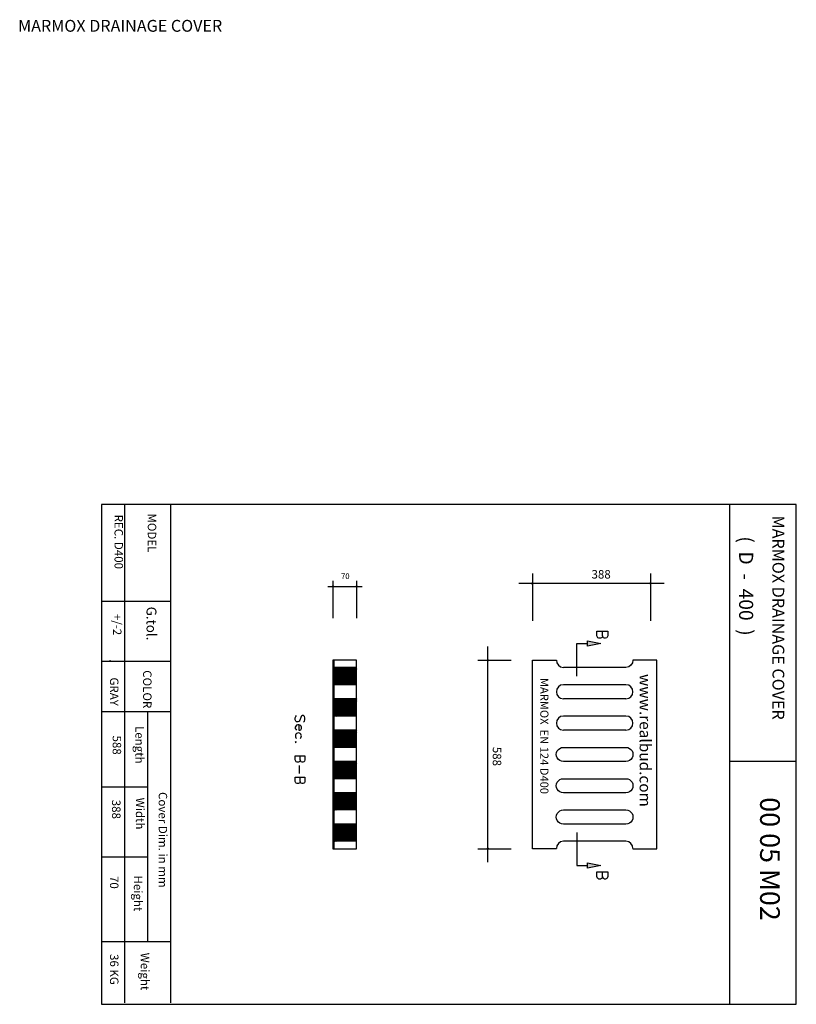
# Model space of a CAD drawing. Units: inches. Extents: x 168124 to 828028, y 5361 to 593808.
# Drawn here: x 168124 to 443668, y 5361 to 354652 of the extents above; entities that cross this region are included whole.
import ezdxf

# ---------------------------------------------------------------- set-up
doc = ezdxf.new("R2010")
doc.units = ezdxf.units.IN
doc.header["$MEASUREMENT"] = 0
doc.styles.add('STYLE1', font='romans.shx')

msp = doc.modelspace()

# ---------------------------------------------------------------- hatches: boundary and pattern name
at = {"transparency": 33554559}
for points in [[(278884, 153730), (278861, 153569), (278884, 153408), (278976, 153270), (279114, 153178), (279275, 153133), (279436, 153178), (279574, 153270), (279666, 153408), (279712, 153569), (279666, 153730), (279574, 153868), (279436, 153960), (279275, 153983), (279114, 153960), (278976, 153868)], [(287274, 153730), (287228, 153569), (287274, 153408), (287366, 153270), (287504, 153178), (287665, 153133), (287826, 153178), (287964, 153270), (288055, 153408), (288078, 153569), (288055, 153730), (287964, 153868), (287826, 153960), (287665, 153983), (287504, 153960), (287366, 153868)], [(349636, 154833), (349613, 154650), (349636, 154489), (349728, 154351), (349866, 154259), (350027, 154236), (350188, 154259), (350326, 154351), (350418, 154489), (350441, 154650), (350418, 154833), (350326, 154971), (350188, 155063), (350027, 155086), (349866, 155063), (349728, 154971)], [(392365, 154650), (392342, 154833), (392251, 154971), (392113, 155063), (391952, 155086), (391791, 155063), (391653, 154971), (391561, 154833), (391515, 154650), (391561, 154489), (391653, 154351), (391791, 154259), (391952, 154236), (392113, 154259), (392251, 154351), (392342, 154489)], [(334397, 127826), (334236, 127849), (334075, 127826), (333937, 127734), (333845, 127596), (333799, 127435), (333845, 127251), (333937, 127113), (334075, 127021), (334236, 126998), (334397, 127021), (334535, 127113), (334627, 127251), (334650, 127435), (334627, 127596), (334535, 127734)], [(334236, 60158), (334397, 60181), (334535, 60273), (334627, 60411), (334650, 60572), (334627, 60733), (334535, 60870), (334397, 60962), (334236, 61008), (334075, 60962), (333937, 60870), (333845, 60733), (333799, 60572), (333845, 60411), (333937, 60273), (334075, 60181)]]:
    msp.add_hatch(color=7, dxfattribs=at).paths.add_polyline_path(points)

# ---------------------------------------------------------------- linework, layer by layer
for p, q in [((221793, 109157), (197199, 109157)), ((197199, 82509), (213588, 82509))]:
    msp.add_line(p, q)
at = {"color": 7, "lineweight": 25}
for points in [[(197199, 182645), (197199, 5361), (443668, 5361), (443668, 182645)], [(369541, 134308), (374322, 133365), (369541, 132446)], [(200394, 127136), (200256, 127274), (200118, 127136), (200256, 126998)], [(279275, 60572), (287642, 60572), (287642, 127435), (279275, 127435)], [(266206, 98384), (266045, 98545), (265884, 98384), (266045, 98224)], [(369541, 53699), (369541, 55561), (374322, 54641)]]:
    msp.add_lwpolyline(points, close=True, dxfattribs=at)
for points in [[(205382, 5913), (205382, 182645)], [(221793, 5913), (221793, 182645)], [(420131, 5361), (420131, 182645)], [(350027, 158189), (350027, 141364)], [(391952, 158189), (391952, 141364)], [(279275, 155546), (279275, 142330)], [(287665, 155546), (287665, 142330)], [(396779, 154650), (345177, 154673)], [(350027, 154673), (350027, 154673)], [(391952, 154673), (391952, 154673)], [(277413, 153569), (289687, 153569)], [(279275, 153569), (279275, 153569)], [(287665, 153569), (287665, 153569)], [(221793, 148260), (197199, 148260)], [(374943, 136101), (374759, 135572), (374575, 135388), (374207, 135204), (373656, 135204), (373288, 135388), (373104, 135572), (372920, 136101), (372920, 137755), (376759, 137755), (376759, 136101), (376575, 135572), (376391, 135388), (376023, 135204), (375655, 135204), (375288, 135388), (375127, 135572), (374943, 136101), (374943, 137755)], [(365749, 121712), (365749, 133365), (369541, 133365)], [(334236, 55745), (334259, 132262)], [(221793, 126998), (197199, 126998)], [(279712, 60572), (279712, 127435)], [(330719, 127435), (342534, 127435)], [(334236, 127435), (334259, 127435)], [(287642, 124815), (279712, 124815)], [(279712, 124769), (285780, 118701)], [(279712, 124562), (285596, 118701)], [(279712, 124378), (285389, 118701)], [(279712, 124171), (285182, 118701)], [(279712, 123964), (284975, 118701)], [(279712, 123758), (284792, 118701)], [(279712, 123574), (284585, 118701)], [(279712, 123367), (284378, 118701)], [(279712, 123160), (284194, 118701)], [(279712, 122976), (283987, 118701)], [(279712, 122769), (283780, 118701)], [(279712, 122562), (283573, 118701)], [(279712, 122355), (283390, 118701)], [(279873, 124815), (285987, 118701)], [(280057, 124815), (286194, 118701)], [(280264, 124815), (286378, 118701)], [(280470, 124815), (286584, 118701)], [(280677, 124815), (286791, 118701)], [(280861, 124815), (286998, 118701)], [(281068, 124815), (287182, 118701)], [(281275, 124815), (287389, 118701)], [(281459, 124815), (287596, 118701)], [(281666, 124815), (287642, 118839)], [(281873, 124815), (287642, 119046)], [(282079, 124815), (287642, 119253)], [(282263, 124815), (287642, 119436)], [(282470, 124815), (287642, 119643)], [(282677, 124815), (287642, 119850)], [(282861, 124815), (287642, 120034)], [(283068, 124815), (287642, 120241)], [(283275, 124815), (287642, 120448)], [(283481, 124815), (287642, 120655)], [(283665, 124815), (287642, 120838)], [(283872, 124815), (287642, 121045)], [(284079, 124815), (287642, 121252)], [(284263, 124815), (287642, 121436)], [(284470, 124815), (287642, 121643)], [(284677, 124815), (287642, 121850)], [(284884, 124815), (287642, 122057)], [(285067, 124815), (287642, 122241)], [(285274, 124815), (287642, 122447)], [(285481, 124815), (287642, 122654)], [(285665, 124815), (287642, 122838)], [(285872, 124815), (287642, 123045)], [(286079, 124815), (287642, 123252)], [(286286, 124815), (287642, 123459)], [(286470, 124815), (287642, 123643)], [(286676, 124815), (287642, 123850)], [(286883, 124815), (287642, 124056)], [(287067, 124815), (287642, 124240)], [(287274, 124815), (287642, 124447)], [(287481, 124815), (287642, 124654)], [(383217, 124815), (361014, 124815)], [(279712, 122172), (283183, 118701)], [(279712, 121965), (282976, 118701)], [(279712, 121758), (282792, 118701)], [(279712, 121574), (282585, 118701)], [(279712, 121367), (282378, 118701)], [(279712, 121160), (282171, 118701)], [(279712, 120953), (281987, 118701)], [(279712, 120770), (281781, 118701)], [(279712, 120563), (281574, 118701)], [(279712, 120356), (281390, 118701)], [(279712, 120172), (281183, 118701)], [(279712, 119965), (280976, 118701)], [(279712, 119758), (280769, 118701)], [(279712, 119551), (280585, 118701)], [(279712, 119367), (280378, 118701)], [(279712, 119161), (280172, 118701)], [(279712, 118954), (279988, 118701)], [(279712, 118770), (279781, 118701)], [(287642, 63904), (287642, 120540)], [(287642, 118701), (279712, 118701)], [(383217, 118701), (361014, 118701)], [(287642, 113713), (279712, 113713)], [(279712, 113552), (285665, 107599)], [(279712, 113345), (285481, 107599)], [(279712, 113161), (285274, 107599)], [(279712, 112955), (285067, 107599)], [(279712, 112748), (284861, 107599)], [(279712, 112541), (284677, 107599)], [(279712, 112357), (284470, 107599)], [(279712, 112150), (284263, 107599)], [(279712, 111943), (284079, 107599)], [(279758, 113713), (285872, 107599)], [(279965, 113713), (286079, 107599)], [(280149, 113713), (286263, 107599)], [(280355, 113713), (286470, 107599)], [(280562, 113713), (286676, 107599)], [(280746, 113713), (286883, 107599)], [(280953, 113713), (287067, 107599)], [(281160, 113713), (287274, 107599)], [(281367, 113713), (287481, 107599)], [(281551, 113713), (287642, 107622)], [(281758, 113713), (287642, 107829)], [(281964, 113713), (287642, 108036)], [(282148, 113713), (287642, 108220)], [(282355, 113713), (287642, 108427)], [(282562, 113713), (287642, 108633)], [(282769, 113713), (287642, 108817)], [(282953, 113713), (287642, 109024)], [(283160, 113713), (287642, 109231)], [(283367, 113713), (287642, 109438)], [(283550, 113713), (287642, 109622)], [(283757, 113713), (287642, 109829)], [(283964, 113713), (287642, 110035)], [(284171, 113713), (287642, 110219)], [(284355, 113713), (287642, 110426)], [(284562, 113713), (287642, 110633)], [(284769, 113713), (287642, 110840)], [(284953, 113713), (287642, 111024)], [(285159, 113713), (287642, 111231)], [(285366, 113713), (287642, 111438)], [(285573, 113713), (287642, 111621)], [(285757, 113713), (287642, 111828)], [(285964, 113713), (287642, 112035)], [(286171, 113713), (287642, 112242)], [(286355, 113713), (287642, 112426)], [(286561, 113713), (287642, 112633)], [(286768, 113713), (287642, 112840)], [(286975, 113713), (287642, 113024)], [(287159, 113713), (287642, 113230)], [(287366, 113713), (287642, 113437)], [(287573, 113713), (287642, 113644)], [(383217, 113713), (361014, 113713)], [(213588, 27519), (213588, 109001)], [(279712, 111759), (283872, 107599)], [(279712, 111553), (283665, 107599)], [(279712, 111346), (283458, 107599)], [(279712, 111139), (283275, 107599)], [(279712, 110955), (283068, 107599)], [(279712, 110748), (282861, 107599)], [(279712, 110541), (282677, 107599)], [(279712, 110357), (282470, 107599)], [(279712, 110150), (282263, 107599)], [(279712, 109944), (282056, 107599)], [(279712, 109737), (281873, 107599)], [(279712, 109553), (281666, 107599)], [(279712, 109346), (281459, 107599)], [(279712, 109139), (281275, 107599)], [(279712, 108955), (281068, 107599)], [(279712, 108748), (280861, 107599)], [(279712, 108541), (280654, 107599)], [(279712, 108335), (280470, 107599)], [(268780, 105510), (269125, 105832), (269286, 106314), (269286, 106958), (269125, 107441), (268780, 107762), (268459, 107762), (268137, 107601), (267976, 107441), (267815, 107119), (267493, 106153), (267332, 105832), (267171, 105671), (266850, 105510), (266367, 105510), (266045, 105832), (265884, 106314), (265884, 106958), (266045, 107441), (266367, 107762)], [(279712, 108151), (280264, 107599)], [(279712, 107944), (280057, 107599)], [(279712, 107737), (279873, 107599)], [(287642, 107599), (279712, 107599)], [(383217, 107599), (361014, 107599)], [(267171, 104544), (267171, 102591), (267493, 102591), (267815, 102752), (267976, 102913), (268137, 103234), (268137, 103717), (267976, 104039), (267654, 104384), (267171, 104544), (266850, 104544), (266367, 104384), (266045, 104039), (265884, 103717), (265884, 103234), (266045, 102913), (266367, 102591)], [(287642, 102611), (279712, 102611)], [(279712, 102542), (285757, 96497)], [(279712, 102335), (285550, 96497)], [(279712, 102129), (285366, 96497)], [(279712, 101945), (285159, 96497)], [(279712, 101738), (284953, 96497)], [(279712, 101531), (284769, 96497)], [(279712, 101324), (284562, 96497)], [(279850, 102611), (285964, 96497)], [(280034, 102611), (286171, 96497)], [(280241, 102611), (286355, 96497)], [(280447, 102611), (286561, 96497)], [(280654, 102611), (286768, 96497)], [(280838, 102611), (286952, 96497)], [(281045, 102611), (287159, 96497)], [(281252, 102611), (287366, 96497)], [(281436, 102611), (287573, 96497)], [(281643, 102611), (287642, 96612)], [(281850, 102611), (287642, 96819)], [(282056, 102611), (287642, 97003)], [(282240, 102611), (287642, 97210)], [(282447, 102611), (287642, 97417)], [(282654, 102611), (287642, 97601)], [(282838, 102611), (287642, 97807)], [(283045, 102611), (287642, 98014)], [(283252, 102611), (287642, 98221)], [(283458, 102611), (287642, 98405)], [(283642, 102611), (287642, 98612)], [(283849, 102611), (287642, 98819)], [(284056, 102611), (287642, 99003)], [(284240, 102611), (287642, 99210)], [(284447, 102611), (287642, 99416)], [(284654, 102611), (287642, 99623)], [(284861, 102611), (287642, 99807)], [(285044, 102611), (287642, 100014)], [(285251, 102611), (287642, 100221)], [(285458, 102611), (287642, 100405)], [(285642, 102611), (287642, 100612)], [(285849, 102611), (287642, 100818)], [(286056, 102611), (287642, 101025)], [(286263, 102611), (287642, 101209)], [(286447, 102611), (287642, 101416)], [(286653, 102611), (287642, 101623)], [(286860, 102611), (287642, 101807)], [(287044, 102611), (287642, 102014)], [(287251, 102611), (287642, 102221)], [(287458, 102611), (287642, 102427)], [(383217, 102611), (361014, 102611)], [(279712, 101140), (284355, 96497)], [(279712, 100933), (284148, 96497)], [(279712, 100727), (283964, 96497)], [(279712, 100543), (283757, 96497)], [(279712, 100336), (283550, 96497)], [(279712, 100129), (283367, 96497)], [(279712, 99945), (283160, 96497)], [(279712, 99738), (282953, 96497)], [(279712, 99531), (282746, 96497)], [(279712, 99324), (282562, 96497)], [(279712, 99141), (282355, 96497)], [(279712, 98934), (282148, 96497)], [(279712, 98727), (281964, 96497)], [(279712, 98543), (281758, 96497)], [(279712, 98336), (281551, 96497)], [(279712, 98129), (281344, 96497)], [(279712, 97922), (281160, 96497)], [(279712, 97738), (280953, 96497)], [(279712, 97532), (280746, 96497)], [(279712, 97325), (280562, 96497)], [(279712, 97141), (280355, 96497)], [(279712, 96934), (280149, 96497)], [(279712, 96727), (279942, 96497)], [(279712, 96520), (279758, 96497)], [(287642, 96497), (279712, 96497)], [(267654, 92064), (267493, 91581), (267332, 91420), (267011, 91259), (266528, 91259), (266206, 91420), (266045, 91581), (265884, 92064), (265884, 93535), (269286, 93535), (269286, 92064), (269125, 91581), (268964, 91420), (268620, 91259), (268298, 91259), (267976, 91420), (267815, 91581), (267654, 92064), (267654, 93535)], [(281528, 91510), (287642, 85395), (279712, 85395)], [(287642, 91510), (279712, 91510)], [(279712, 91326), (285642, 85395)], [(279712, 91119), (285458, 85395)], [(279712, 90912), (285251, 85395)], [(279735, 91510), (285849, 85395)], [(279919, 91510), (286056, 85395)], [(280126, 91510), (286240, 85395)], [(280333, 91510), (286447, 85395)], [(280539, 91510), (286653, 85395)], [(280723, 91510), (286860, 85395)], [(280930, 91510), (287044, 85395)], [(281137, 91510), (287251, 85395)], [(281321, 91510), (287458, 85395)], [(281735, 91510), (287642, 85602)], [(281941, 91510), (287642, 85786)], [(282125, 91510), (287642, 85993)], [(282332, 91510), (287642, 86200)], [(282539, 91510), (287642, 86384)], [(282723, 91510), (287642, 86591)], [(282930, 91510), (287642, 86798)], [(283137, 91510), (287642, 87004)], [(283344, 91510), (287642, 87188)], [(283527, 91510), (287642, 87395)], [(283734, 91510), (287642, 87602)], [(283941, 91510), (287642, 87786)], [(284125, 91510), (287642, 87993)], [(284332, 91510), (287642, 88200)], [(284539, 91510), (287642, 88407)], [(284746, 91510), (287642, 88590)], [(284930, 91510), (287642, 88797)], [(285136, 91510), (287642, 89004)], [(285343, 91510), (287642, 89188)], [(285527, 91510), (287642, 89395)], [(285734, 91510), (287642, 89602)], [(285941, 91510), (287642, 89809)], [(286148, 91510), (287642, 89993)], [(286332, 91510), (287642, 90199)], [(286538, 91510), (287642, 90406)], [(286745, 91510), (287642, 90590)], [(286929, 91510), (287642, 90797)], [(287136, 91510), (287642, 91004)], [(287343, 91510), (287642, 91211)], [(287550, 91510), (287642, 91395)], [(443668, 91464), (420131, 91464)], [(267332, 90133), (267332, 87214)], [(279712, 90728), (285044, 85395)], [(279712, 90521), (284838, 85395)], [(279712, 90314), (284654, 85395)], [(279712, 90130), (284447, 85395)], [(279712, 89924), (284240, 85395)], [(279712, 89717), (284056, 85395)], [(279712, 89510), (283849, 85395)], [(279712, 89326), (283642, 85395)], [(279712, 89119), (283435, 85395)], [(279712, 88912), (283252, 85395)], [(279712, 88728), (283045, 85395)], [(279712, 88521), (282838, 85395)], [(279712, 88315), (282654, 85395)], [(279712, 88108), (282447, 85395)], [(279712, 87924), (282240, 85395)], [(279712, 87717), (282033, 85395)], [(279712, 87510), (281850, 85395)], [(279712, 87326), (281643, 85395)], [(267654, 84456), (267493, 83973), (267332, 83812), (267011, 83651), (266528, 83651), (266206, 83812), (266045, 83973), (265884, 84456), (265884, 85927), (269286, 85927), (269286, 84456), (269125, 83973), (268964, 83812), (268620, 83651), (268298, 83651), (267976, 83812), (267815, 83973), (267654, 84456), (267654, 85927)], [(279712, 87119), (281436, 85395)], [(279712, 86913), (281252, 85395)], [(279712, 86706), (281045, 85395)], [(279712, 86522), (280838, 85395)], [(279712, 86315), (280631, 85395)], [(279712, 86108), (280447, 85395)], [(279712, 85924), (280241, 85395)], [(279712, 85717), (280034, 85395)], [(279712, 85510), (279850, 85395)], [(287642, 80408), (279712, 80408)], [(279827, 80408), (285941, 74294)], [(280011, 80408), (286125, 74294)], [(280218, 80408), (286332, 74294)], [(280424, 80408), (286538, 74294)], [(280608, 80408), (286745, 74294)], [(280815, 80408), (286929, 74294)], [(281022, 80408), (287136, 74294)], [(281229, 80408), (287343, 74294)], [(281413, 80408), (287527, 74294)], [(281620, 80408), (287642, 74386)], [(281827, 80408), (287642, 74570)], [(282010, 80408), (287642, 74776)], [(282217, 80408), (287642, 74983)], [(282424, 80408), (287642, 75190)], [(282631, 80408), (287642, 75374)], [(282815, 80408), (287642, 75581)], [(283022, 80408), (287642, 75788)], [(283229, 80408), (287642, 75972)], [(283413, 80408), (287642, 76178)], [(283619, 80408), (287642, 76385)], [(283826, 80408), (287642, 76592)], [(284033, 80408), (287642, 76776)], [(284217, 80408), (287642, 76983)], [(284424, 80408), (287642, 77190)], [(284631, 80408), (287642, 77374)], [(284815, 80408), (287642, 77581)], [(285021, 80408), (287642, 77787)], [(285228, 80408), (287642, 77994)], [(285435, 80408), (287642, 78178)], [(285619, 80408), (287642, 78385)], [(285826, 80408), (287642, 78592)], [(286033, 80408), (287642, 78776)], [(286217, 80408), (287642, 78983)], [(286424, 80408), (287642, 79190)], [(286630, 80408), (287642, 79396)], [(286837, 80408), (287642, 79580)], [(287021, 80408), (287642, 79787)], [(287228, 80408), (287642, 79994)], [(287435, 80408), (287642, 80178)], [(287619, 80408), (287642, 80385)], [(279712, 80316), (285734, 74294)], [(279712, 80109), (285527, 74294)], [(279712, 79902), (285343, 74294)], [(279712, 79695), (285136, 74294)], [(279712, 79511), (284930, 74294)], [(279712, 79304), (284723, 74294)], [(279712, 79098), (284539, 74294)], [(279712, 78914), (284332, 74294)], [(279712, 78707), (284125, 74294)], [(279712, 78500), (283941, 74294)], [(279712, 78293), (283734, 74294)], [(279712, 78109), (283527, 74294)], [(279712, 77902), (283321, 74294)], [(279712, 77695), (283137, 74294)], [(279712, 77512), (282930, 74294)], [(279712, 77305), (282723, 74294)], [(279712, 77098), (282539, 74294)], [(279712, 76891), (282332, 74294)], [(279712, 76707), (282125, 74294)], [(279712, 76500), (281918, 74294)], [(279712, 76293), (281735, 74294)], [(279712, 76110), (281528, 74294)], [(279712, 75903), (281321, 74294)], [(279712, 75696), (281137, 74294)], [(279712, 75489), (280930, 74294)], [(279712, 75305), (280723, 74294)], [(279712, 75098), (280516, 74294)], [(279712, 74891), (280333, 74294)], [(279712, 74707), (280126, 74294)], [(279712, 74501), (279919, 74294)], [(287642, 74294), (279712, 74294), (279735, 74294)], [(287642, 69306), (279712, 69306)], [(279712, 69283), (285826, 63192)], [(279712, 69099), (285619, 63192)], [(279712, 68892), (285412, 63192)], [(279712, 68685), (285228, 63192)], [(279712, 68478), (285021, 63192)], [(279712, 68295), (284815, 63192)], [(279712, 68088), (284631, 63192)], [(279712, 67881), (284424, 63192)], [(279712, 67697), (284217, 63192)], [(279712, 67490), (284010, 63192)], [(279712, 67283), (283826, 63192)], [(279712, 67076), (283619, 63192)], [(279712, 66893), (283413, 63192)], [(279712, 66686), (283229, 63192)], [(279712, 66479), (283022, 63192)], [(279896, 69306), (286033, 63192)], [(280103, 69306), (286217, 63192)], [(280310, 69306), (286424, 63192)], [(280516, 69306), (286630, 63192)], [(280700, 69306), (286814, 63192)], [(280907, 69306), (287021, 63192)], [(281114, 69306), (287228, 63192)], [(281298, 69306), (287435, 63192)], [(281505, 69306), (287619, 63192)], [(281712, 69306), (287642, 63353)], [(281918, 69306), (287642, 63560)], [(282102, 69306), (287642, 63767)], [(282309, 69306), (287642, 63973)], [(282516, 69306), (287642, 64157)], [(282700, 69306), (287642, 64364)], [(282907, 69306), (287642, 64571)], [(283114, 69306), (287642, 64755)], [(283321, 69306), (287642, 64962)], [(283504, 69306), (287642, 65169)], [(283711, 69306), (287642, 65375)], [(283918, 69306), (287642, 65559)], [(284102, 69306), (287642, 65766)], [(284309, 69306), (287642, 65973)], [(284516, 69306), (287642, 66157)], [(284723, 69306), (287642, 66364)], [(284907, 69306), (287642, 66571)], [(285113, 69306), (287642, 66778)], [(285320, 69306), (287642, 66961)], [(285504, 69306), (287642, 67168)], [(285711, 69306), (287642, 67375)], [(285918, 69306), (287642, 67559)], [(286125, 69306), (287642, 67766)], [(286309, 69306), (287642, 67973)], [(286515, 69306), (287642, 68180)], [(286722, 69306), (287642, 68364)], [(286906, 69306), (287642, 68570)], [(287113, 69306), (287642, 68777)], [(287320, 69306), (287642, 68961)], [(287527, 69306), (287642, 69168)], [(279712, 66295), (282815, 63192)], [(279712, 66088), (282608, 63192)], [(279712, 65881), (282424, 63192)], [(279712, 65674), (282217, 63192)], [(279712, 65490), (282010, 63192)], [(279712, 65284), (281827, 63192)], [(279712, 65077), (281620, 63192)], [(279712, 64893), (281413, 63192)], [(279712, 64686), (281206, 63192)], [(279712, 64479), (281022, 63192)], [(279712, 64272), (280815, 63192)], [(279712, 64088), (280608, 63192)], [(279712, 63881), (280424, 63192)], [(279712, 63675), (280218, 63192)], [(279712, 63491), (280011, 63192)], [(279712, 63284), (279804, 63192)], [(287642, 63192), (279712, 63192)], [(365749, 66295), (365749, 54641), (369541, 54641)], [(330719, 60572), (342534, 60572)], [(334236, 60572), (334259, 60572)], [(213588, 57517), (197199, 57517)], [(374943, 50688), (374759, 50136), (374575, 49953), (374207, 49769), (373656, 49769), (373288, 49953), (373104, 50136), (372920, 50688), (372920, 52320), (376759, 52320), (376759, 50688), (376575, 50136), (376391, 49953), (376023, 49769), (375655, 49769), (375288, 49953), (375127, 50136), (374943, 50688), (374943, 52320)], [(221793, 27519), (197199, 27519)]]:
    msp.add_lwpolyline(points, dxfattribs=at)
for points in [[(358531, 60572), (350027, 60572), (350027, 127435), (358531, 127435, 0.4049212), (361019, 124840)], [(385723, 60572), (394204, 60572), (394204, 127435), (385723, 127435, -0.4049212), (383236, 124840)], [(383217, 63192), (361014, 63192, 0.4049212), (358531, 60590)]]:
    msp.add_lwpolyline(points, format="xyb", dxfattribs=at)
for points in [[(361014, 96497), (383229, 96497, -1.0000001), (383217, 91510), (361014, 91510, -1.0000001)], [(361014, 85395), (383229, 85395, -1.0000001), (383217, 80408), (361014, 80408, -1.0000001)], [(361014, 74294), (383229, 74294, -1.0000001), (383217, 69306), (361014, 69306, -1.0000001)]]:
    msp.add_lwpolyline(points, format="xyb", close=True, dxfattribs=at)
for centre, radius, start, end in [((361025, 116230), 2494, 90, 270), ((383229, 116230), 2494, 270, 90), ((361025, 105128), 2494, 90, 270), ((383229, 105128), 2494, 270, 90), ((267011, 100549), 1088, 306.25766, 233.74234), ((383137, 60606), 2586, 359.63745, 87.81372)]:
    msp.add_arc(centre, radius, start, end, dxfattribs=at)
at = {"color": 7, "transparency": 33554559}
for points in [[(374322, 133365), (369541, 132446), (369541, 134308)], [(374322, 54641), (369541, 55561), (369541, 53699)]]:
    msp.add_solid(points, dxfattribs=at)

# ---------------------------------------------------------------- texts
at = {"style": 'STYLE1'}
for s, height, p in [(' www.realbud.com', 4000, (388078, 123776)), ('MARMOX  EN 124 D400', 2900, (352828, 121140))]:
    msp.add_text(s, height=height, rotation=270, dxfattribs=at).set_placement(p)
at = {"color": 7, "attachment_point": 7, "style": 'STYLE1'}
for s, insert, char_height in [('MARMOX DRAINAGE COVER', (167545, 349066), 4200), ('70 ', (282142, 155597), 2000), ('\\P388 ', (371012, 155470), 3000)]:
    msp.add_mtext(s, dxfattribs=dict(at, insert=insert, char_height=char_height))
at = {"color": 7, "attachment_point": 7, "rotation": 270, "style": 'STYLE1'}
for s, insert, char_height in [('REC. D400', (200835, 179081), 3000), ('MODEL', (212631, 179478), 3000), ('MARMOX DRAINAGE COVER', (433896, 178749), 4200), ('(  D  -  400  )', (421805, 171369), 5000), ('+/-2', (200298, 143867), 3000), ('G.tol.', (212039, 146435), 3500), ('COLOR', (210966, 123875), 3000), ('GRAY', (199225, 121307), 3000), ('Length', (208244, 104084), 3000), ('588', (200171, 100711), 3000), ('\\P588 ', (335035, 96704), 3000), ('Cover Dim. in mm', (216499, 80660), 3000), ('388', (199956, 77923), 3000), ('Width', (208411, 78675), 3000), ('00 05 M02', (428632, 78827), 7000), ('70', (199225, 50884), 3000), ('Height', (207689, 51061), 3000), ('36 KG', (199225, 23197), 3000), ('Weight', (210158, 23671), 3000)]:
    msp.add_mtext(s, dxfattribs=dict(at, insert=insert, char_height=char_height))

doc.saveas('drawing.dxf')
